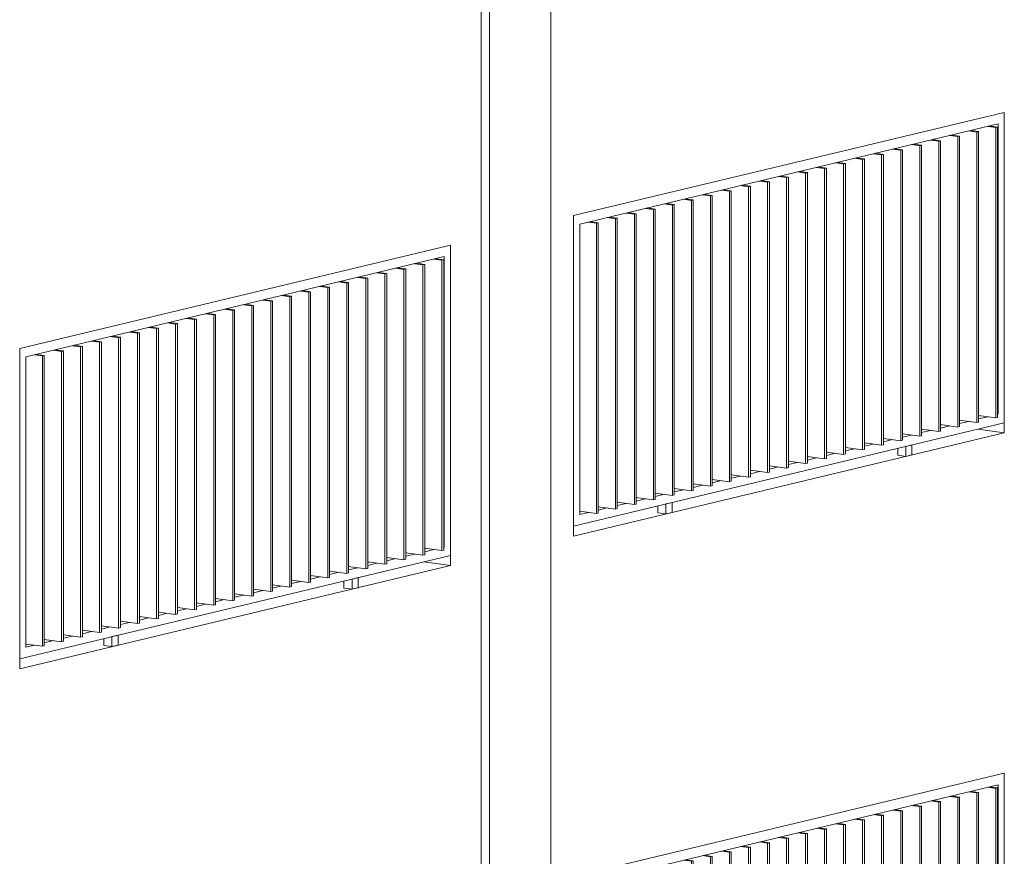
# Model space of a CAD drawing. Units: millimetres. Extents: x -61560 to 242273, y -43305 to 57325.
# Drawn here: x -13519 to -8684, y -5298 to -1190 of the extents above; entities that cross this region are included whole.
import ezdxf

# ---------------------------------------------------------------- set-up
doc = ezdxf.new("R2010")
doc.units = ezdxf.units.MM
for name, color, linetype, lineweight in [('A-GLAZ', 151, 'Continuous', 5), ('A-WALL', 113, 'Continuous', 5), ('S-COLS', 52, 'Continuous', 5)]:
    doc.layers.add(name, color=color, linetype=linetype, lineweight=lineweight)

# ---------------------------------------------------------------- blocks, each defined once
blk = doc.blocks.new('Ventana corredera Doble _ Fijo - Ventana corredera Doble _ Fijo LAMAS NUEVA-V7-ALZADO AB')
at = {"layer": 'A-GLAZ'}
for p, q in [((-8683.8, -4890.3), (-10799.1, -5397.1)), ((-8683.8, -6414.4), (-8683.8, -4890.3)), ((-10768.9, -5439), (-8714, -4946.7)), ((-8810, -4984.6), (-8849.6, -4979.1)), ((-8765.3, -4958.9), (-8725.7, -4964.4)), ((-8716.6, -4962.2), (-8756.2, -4956.8)), ((-8725.7, -4964.4), (-8716.6, -4962.2)), ((-8725.7, -4964.4), (-8725.7, -6390.2)), ((-8716.6, -6388.1), (-8716.6, -4962.2)), ((-8714, -4946.7), (-8714, -6372.5)), ((-9045.5, -5026.1), (-9005.9, -5031.5)), ((-8996.8, -5029.3), (-9036.4, -5023.9)), ((-8952.1, -5003.7), (-8912.5, -5009.1)), ((-8903.4, -5007), (-8943, -5001.5)), ((-8912.5, -5009.1), (-8903.4, -5007)), ((-8912.5, -5009.1), (-8912.5, -6435)), ((-8903.4, -6432.8), (-8903.4, -5007)), ((-8858.7, -4981.3), (-8819.1, -4986.8)), ((-8819.1, -4986.8), (-8810, -4984.6)), ((-8819.1, -4986.8), (-8819.1, -6412.6)), ((-8810, -6410.4), (-8810, -4984.6)), ((-9232.3, -5070.8), (-9192.7, -5076.3)), ((-9183.7, -5074.1), (-9223.2, -5068.7)), ((-9192.7, -5076.3), (-9183.7, -5074.1)), ((-9192.7, -5076.3), (-9192.7, -6502.1)), ((-9183.7, -6500), (-9183.7, -5074.1)), ((-9138.9, -5048.4), (-9099.3, -5053.9)), ((-9090.3, -5051.7), (-9129.8, -5046.3)), ((-9099.3, -5053.9), (-9090.3, -5051.7)), ((-9099.3, -5053.9), (-9099.3, -6479.7)), ((-9090.3, -6477.6), (-9090.3, -5051.7)), ((-9005.9, -5031.5), (-8996.8, -5029.3)), ((-9005.9, -5031.5), (-9005.9, -6457.4)), ((-8996.8, -6455.2), (-8996.8, -5029.3)), ((-9419.1, -5115.6), (-9379.5, -5121)), ((-9370.5, -5118.9), (-9410, -5113.4)), ((-9379.5, -5121), (-9370.5, -5118.9)), ((-9379.5, -5121), (-9379.5, -6546.9)), ((-9370.5, -6544.7), (-9370.5, -5118.9)), ((-9325.7, -5093.2), (-9286.1, -5098.7)), ((-9277.1, -5096.5), (-9316.6, -5091)), ((-9286.1, -5098.7), (-9277.1, -5096.5)), ((-9286.1, -5098.7), (-9286.1, -6524.5)), ((-9277.1, -6522.3), (-9277.1, -5096.5)), ((-9605.9, -5160.3), (-9566.3, -5165.8)), ((-9557.3, -5163.6), (-9596.8, -5158.2)), ((-9566.3, -5165.8), (-9557.3, -5163.6)), ((-9566.3, -5165.8), (-9566.3, -6591.6)), ((-9557.3, -6589.5), (-9557.3, -5163.6)), ((-9512.5, -5138), (-9472.9, -5143.4)), ((-9463.9, -5141.2), (-9503.4, -5135.8)), ((-9472.9, -5143.4), (-9463.9, -5141.2)), ((-9472.9, -5143.4), (-9472.9, -6569.3)), ((-9463.9, -6567.1), (-9463.9, -5141.2)), ((-9792.7, -5205.1), (-9753.1, -5210.5)), ((-9744.1, -5208.4), (-9783.6, -5202.9)), ((-9753.1, -5210.5), (-9744.1, -5208.4)), ((-9753.1, -5210.5), (-9753.1, -6636.4)), ((-9744.1, -6634.2), (-9744.1, -5208.4)), ((-9699.3, -5182.7), (-9659.7, -5188.2)), ((-9650.7, -5186), (-9690.2, -5180.5)), ((-9659.7, -5188.2), (-9650.7, -5186)), ((-9659.7, -5188.2), (-9659.7, -6614)), ((-9650.7, -6611.8), (-9650.7, -5186)), ((-10024.3, -5275.5), (-10063.9, -5270.1)), ((-9979.5, -5249.9), (-9940, -5255.3)), ((-9930.9, -5253.1), (-9970.4, -5247.7)), ((-9940, -5255.3), (-9930.9, -5253.1)), ((-9940, -5255.3), (-9940, -6681.2)), ((-9930.9, -6679), (-9930.9, -5253.1)), ((-9886.1, -5227.5), (-9846.6, -5232.9)), ((-9837.5, -5230.8), (-9880.1, -5224.9)), ((-9846.6, -5232.9), (-9837.5, -5230.8)), ((-9846.6, -5232.9), (-9846.6, -6658.8)), ((-9837.5, -6656.6), (-9837.5, -5230.8)), ((-10259.7, -5317), (-10220.2, -5322.4)), ((-10211.1, -5320.3), (-10250.7, -5314.8)), ((-10166.3, -5294.6), (-10126.8, -5300.1)), ((-10117.7, -5297.9), (-10157.3, -5292.4)), ((-10126.8, -5300.1), (-10117.7, -5297.9)), ((-10126.8, -5300.1), (-10126.8, -6725.9)), ((-10117.7, -6723.7), (-10117.7, -5297.9)), ((-10072.9, -5272.2), (-10033.4, -5277.7)), ((-10033.4, -5277.7), (-10024.3, -5275.5)), ((-10033.4, -5277.7), (-10033.4, -6703.5)), ((-10024.3, -6701.4), (-10024.3, -5275.5)), ((-10446.5, -5361.7), (-10407, -5367.2)), ((-10397.9, -5365), (-10437.5, -5359.6)), ((-10407, -5367.2), (-10397.9, -5365)), ((-10397.9, -6790.9), (-10397.9, -5365)), ((-10353.1, -5339.4), (-10313.6, -5344.8)), ((-10304.5, -5342.6), (-10344.1, -5337.2)), ((-10313.6, -5344.8), (-10304.5, -5342.6)), ((-10313.6, -5344.8), (-10313.6, -6770.7)), ((-10304.5, -6768.5), (-10304.5, -5342.6)), ((-10220.2, -5322.4), (-10211.1, -5320.3)), ((-10220.2, -5322.4), (-10220.2, -6748.3)), ((-10211.1, -6746.1), (-10211.1, -5320.3)), ((-10799.1, -5397.1), (-10799.1, -6921.2)), ((-10633.3, -5406.5), (-10593.8, -5412)), ((-10584.7, -5409.8), (-10624.3, -5404.3)), ((-10593.8, -5412), (-10584.7, -5409.8)), ((-10593.8, -5412), (-10593.8, -6837.8)), ((-10584.7, -6835.6), (-10584.7, -5409.8)), ((-10539.9, -5384.1), (-10500.4, -5389.6)), ((-10491.3, -5387.4), (-10530.9, -5381.9)), ((-10500.4, -5389.6), (-10491.3, -5387.4)), ((-10500.4, -5389.6), (-10500.4, -6815.4)), ((-10491.3, -6813.3), (-10491.3, -5387.4)), ((-10407, -5367.2), (-10407, -6793)), ((-10768.9, -6864.8), (-10768.9, -5439)), ((-10726.8, -5428.9), (-10687.2, -5434.3)), ((-10678.1, -5432.2), (-10717.7, -5426.7)), ((-10687.2, -5434.3), (-10678.1, -5432.2)), ((-10687.2, -5434.3), (-10687.2, -6860.2)), ((-10678.1, -6858), (-10678.1, -5432.2)), ((-8725.7, -6390.2), (-8810, -6378.6)), ((-8810, -6380.5), (-8805.1, -6379.3)), ((-10799.1, -6921.2), (-8683.8, -6414.4)), ((-8912.5, -6435), (-8996.8, -6423.4)), ((-8996.8, -6425.2), (-8991.9, -6424)), ((-8952.1, -6429.5), (-8996.8, -6440.3)), ((-8819.1, -6412.6), (-8903.4, -6401)), ((-8903.4, -6402.9), (-8898.5, -6401.7)), ((-8858.7, -6407.2), (-8903.4, -6417.9)), ((-8810, -6410.4), (-8819.1, -6412.6)), ((-8765.3, -6384.8), (-8810, -6395.5)), ((-8716.6, -6388.1), (-8725.7, -6390.2)), ((-9099.3, -6479.7), (-9183.7, -6468.1)), ((-9183.7, -6470), (-9178.7, -6468.8)), ((-9138.9, -6474.3), (-9183.7, -6485)), ((-9090.3, -6477.6), (-9099.3, -6479.7)), ((-9005.9, -6457.4), (-9090.3, -6445.7)), ((-9090.3, -6447.6), (-9085.3, -6446.4)), ((-9045.5, -6451.9), (-9090.3, -6462.6)), ((-8996.8, -6455.2), (-9005.9, -6457.4)), ((-8903.4, -6432.8), (-8912.5, -6435)), ((-9286.1, -6524.5), (-9370.5, -6512.9)), ((-9370.5, -6514.7), (-9365.5, -6513.6)), ((-9325.7, -6519.1), (-9370.5, -6529.8)), ((-9277.1, -6522.3), (-9286.1, -6524.5)), ((-9192.7, -6502.1), (-9277.1, -6490.5)), ((-9277.1, -6492.4), (-9272.1, -6491.2)), ((-9232.3, -6496.7), (-9277.1, -6507.4)), ((-9183.7, -6500), (-9192.7, -6502.1)), ((-9137.1, -6523), (-9167.3, -6530.3)), ((-9137.1, -6572.2), (-9137.1, -6523)), ((-9472.9, -6569.3), (-9557.3, -6557.6)), ((-9557.3, -6559.5), (-9552.3, -6558.3)), ((-9512.5, -6563.8), (-9557.3, -6574.5)), ((-9463.9, -6567.1), (-9472.9, -6569.3)), ((-9379.5, -6546.9), (-9463.9, -6535.3)), ((-9463.9, -6537.1), (-9458.9, -6535.9)), ((-9419.1, -6541.4), (-9463.9, -6552.2)), ((-9370.5, -6544.7), (-9379.5, -6546.9)), ((-9207.1, -6573.9), (-9207.1, -6539.8)), ((-9207.1, -6573.9), (-9167.3, -6579.4)), ((-9167.3, -6530.3), (-9167.3, -6579.4)), ((-9167.3, -6579.4), (-9137.1, -6572.2)), ((-9659.7, -6614), (-9744.1, -6602.4)), ((-9744.1, -6604.3), (-9739.1, -6603.1)), ((-9699.3, -6608.6), (-9744.1, -6619.3)), ((-9650.7, -6611.8), (-9659.7, -6614)), ((-9566.3, -6591.6), (-9650.7, -6580)), ((-9650.7, -6581.9), (-9645.7, -6580.7)), ((-9605.9, -6586.2), (-9650.7, -6596.9)), ((-9557.3, -6589.5), (-9566.3, -6591.6)), ((-9940, -6681.2), (-10024.3, -6669.5)), ((-10024.3, -6671.4), (-10019.3, -6670.2)), ((-9846.6, -6658.8), (-9930.9, -6647.1)), ((-9930.9, -6649), (-9925.9, -6647.8)), ((-9886.1, -6653.3), (-9930.9, -6664.1)), ((-9926.7, -6648), (-9930.7, -6647.5)), ((-9837.5, -6656.6), (-9846.6, -6658.8)), ((-9753.1, -6636.4), (-9837.5, -6624.8)), ((-9837.5, -6626.6), (-9832.5, -6625.5)), ((-9792.7, -6630.9), (-9837.5, -6641.7)), ((-9744.1, -6634.2), (-9753.1, -6636.4)), ((-10126.8, -6725.9), (-10211.1, -6714.3)), ((-10211.1, -6716.1), (-10206.2, -6715)), ((-10166.3, -6720.5), (-10211.1, -6731.2)), ((-10033.4, -6703.5), (-10117.7, -6691.9)), ((-10117.7, -6693.8), (-10112.8, -6692.6)), ((-10072.9, -6698.1), (-10117.7, -6708.8)), ((-10024.3, -6701.4), (-10033.4, -6703.5)), ((-9979.5, -6675.7), (-10024.3, -6686.4)), ((-9930.9, -6679), (-9940, -6681.2)), ((-10313.6, -6770.7), (-10397.9, -6759)), ((-10397.9, -6760.9), (-10393, -6759.7)), ((-10353.1, -6765.2), (-10397.9, -6775.9)), ((-10304.5, -6768.5), (-10313.6, -6770.7)), ((-10220.2, -6748.3), (-10304.5, -6736.7)), ((-10304.5, -6738.5), (-10299.6, -6737.3)), ((-10259.7, -6742.8), (-10304.5, -6753.6)), ((-10211.1, -6746.1), (-10220.2, -6748.3)), ((-10117.7, -6723.7), (-10126.8, -6725.9)), ((-10500.4, -6815.4), (-10584.7, -6803.8)), ((-10584.7, -6805.7), (-10579.8, -6804.5)), ((-10539.9, -6810), (-10584.7, -6820.7)), ((-10491.3, -6813.3), (-10500.4, -6815.4)), ((-10407, -6793), (-10491.3, -6781.4)), ((-10491.3, -6783.3), (-10486.4, -6782.1)), ((-10446.5, -6787.6), (-10491.3, -6798.3)), ((-10397.9, -6790.9), (-10407, -6793)), ((-10315.6, -6805.4), (-10345.9, -6812.6)), ((-10345.9, -6812.6), (-10345.9, -6861.8)), ((-10315.6, -6854.6), (-10315.6, -6805.4)), ((-10687.2, -6860.2), (-10769.2, -6848.9)), ((-10726.8, -6854.7), (-10768.9, -6864.8)), ((-10678.1, -6858), (-10687.2, -6860.2)), ((-10593.8, -6837.8), (-10678.1, -6826.2)), ((-10678.1, -6828), (-10673.2, -6826.9)), ((-10633.3, -6832.3), (-10678.1, -6843.1)), ((-10584.7, -6835.6), (-10593.8, -6837.8)), ((-10385.7, -6856.3), (-10385.7, -6822.2)), ((-10385.7, -6856.3), (-10345.9, -6861.8)), ((-10345.9, -6861.8), (-10315.6, -6854.6))]:
    blk.add_line(p, q, dxfattribs=at)
blk = doc.blocks.new('Ventana corredera Doble _ Fijo - Ventana corredera Doble _ Fijo LAMAS NUEVA-V6-ALZADO AB')
at = {"layer": 'A-GLAZ'}
for p, q in [((-11403.5, -5541.9), (-13518.9, -6048.7)), ((-11403.5, -7066), (-11403.5, -5541.9)), ((-13488.6, -6090.6), (-11433.7, -5598.3)), ((-11436.4, -5613.8), (-11475.9, -5608.4)), ((-11433.7, -5598.3), (-11433.7, -7024.1)), ((-11671.8, -5655.3), (-11632.2, -5660.7)), ((-11623.2, -5658.6), (-11662.7, -5653.1)), ((-11578.4, -5632.9), (-11538.8, -5638.4)), ((-11529.8, -5636.2), (-11569.3, -5630.7)), ((-11538.8, -5638.4), (-11529.8, -5636.2)), ((-11538.8, -5638.4), (-11538.8, -7064.2)), ((-11529.8, -7062), (-11529.8, -5636.2)), ((-11485, -5610.5), (-11445.4, -5616)), ((-11445.4, -5616), (-11436.4, -5613.8)), ((-11445.4, -5616), (-11445.4, -7041.8)), ((-11436.4, -7039.7), (-11436.4, -5613.8)), ((-11858.6, -5700), (-11819, -5705.5)), ((-11810, -5703.3), (-11849.5, -5697.9)), ((-11819, -5705.5), (-11810, -5703.3)), ((-11810, -7129.2), (-11810, -5703.3)), ((-11765.2, -5677.7), (-11725.6, -5683.1)), ((-11716.6, -5681), (-11756.1, -5675.5)), ((-11725.6, -5683.1), (-11716.6, -5681)), ((-11725.6, -5683.1), (-11725.6, -7109)), ((-11716.6, -7106.8), (-11716.6, -5681)), ((-11632.2, -5660.7), (-11623.2, -5658.6)), ((-11632.2, -5660.7), (-11632.2, -7086.6)), ((-11623.2, -7084.4), (-11623.2, -5658.6)), ((-12045.4, -5744.8), (-12005.8, -5750.3)), ((-11996.8, -5748.1), (-12036.3, -5742.6)), ((-12005.8, -5750.3), (-11996.8, -5748.1)), ((-12005.8, -5750.3), (-12005.8, -7176.1)), ((-11996.8, -7173.9), (-11996.8, -5748.1)), ((-11952, -5722.4), (-11912.4, -5727.9)), ((-11903.4, -5725.7), (-11942.9, -5720.3)), ((-11912.4, -5727.9), (-11903.4, -5725.7)), ((-11912.4, -5727.9), (-11912.4, -7153.7)), ((-11903.4, -7151.6), (-11903.4, -5725.7)), ((-11819, -5705.5), (-11819, -7131.4)), ((-12232.2, -5789.6), (-12192.7, -5795)), ((-12183.6, -5792.8), (-12223.1, -5787.4)), ((-12192.7, -5795), (-12183.6, -5792.8)), ((-12192.7, -5795), (-12192.7, -7220.9)), ((-12183.6, -7218.7), (-12183.6, -5792.8)), ((-12138.8, -5767.2), (-12099.3, -5772.6)), ((-12090.2, -5770.5), (-12129.7, -5765)), ((-12099.3, -5772.6), (-12090.2, -5770.5)), ((-12099.3, -5772.6), (-12099.3, -7198.5)), ((-12090.2, -7196.3), (-12090.2, -5770.5)), ((-12419, -5834.3), (-12379.5, -5839.8)), ((-12370.4, -5837.6), (-12410, -5832.1)), ((-12379.5, -5839.8), (-12370.4, -5837.6)), ((-12379.5, -5839.8), (-12379.5, -7265.6)), ((-12370.4, -7263.4), (-12370.4, -5837.6)), ((-12325.6, -5811.9), (-12286.1, -5817.4)), ((-12277, -5815.2), (-12316.6, -5809.8)), ((-12286.1, -5817.4), (-12277, -5815.2)), ((-12286.1, -5817.4), (-12286.1, -7243.2)), ((-12277, -7241.1), (-12277, -5815.2)), ((-12605.8, -5879.1), (-12566.3, -5884.5)), ((-12557.2, -5882.4), (-12596.8, -5876.9)), ((-12566.3, -5884.5), (-12557.2, -5882.4)), ((-12566.3, -5884.5), (-12566.3, -7310.4)), ((-12557.2, -7308.2), (-12557.2, -5882.4)), ((-12512.4, -5856.7), (-12472.9, -5862.1)), ((-12463.8, -5860), (-12503.4, -5854.5)), ((-12472.9, -5862.1), (-12463.8, -5860)), ((-12472.9, -5862.1), (-12472.9, -7288)), ((-12463.8, -7285.8), (-12463.8, -5860)), ((-12886, -5946.2), (-12846.5, -5951.7)), ((-12837.4, -5949.5), (-12877, -5944)), ((-12792.6, -5923.8), (-12753.1, -5929.3)), ((-12744, -5927.1), (-12783.6, -5921.7)), ((-12753.1, -5929.3), (-12744, -5927.1)), ((-12753.1, -5929.3), (-12753.1, -7355.1)), ((-12744, -7353), (-12744, -5927.1)), ((-12699.2, -5901.5), (-12659.7, -5906.9)), ((-12650.6, -5904.7), (-12690.2, -5899.3)), ((-12659.7, -5906.9), (-12650.6, -5904.7)), ((-12659.7, -5906.9), (-12659.7, -7332.8)), ((-12650.6, -7330.6), (-12650.6, -5904.7)), ((-13072.9, -5991), (-13033.3, -5996.4)), ((-13024.2, -5994.2), (-13063.8, -5988.8)), ((-13033.3, -5996.4), (-13024.2, -5994.2)), ((-13024.2, -7420.1), (-13024.2, -5994.2)), ((-12979.4, -5968.6), (-12939.9, -5974)), ((-12930.8, -5971.9), (-12970.4, -5966.4)), ((-12939.9, -5974), (-12930.8, -5971.9)), ((-12939.9, -5974), (-12939.9, -7399.9)), ((-12930.8, -7397.7), (-12930.8, -5971.9)), ((-12846.5, -5951.7), (-12837.4, -5949.5)), ((-12846.5, -5951.7), (-12846.5, -7377.5)), ((-12837.4, -7375.3), (-12837.4, -5949.5)), ((-13259.7, -6035.7), (-13220.1, -6041.2)), ((-13211, -6039), (-13250.6, -6033.5)), ((-13220.1, -6041.2), (-13211, -6039)), ((-13220.1, -6041.2), (-13220.1, -7467)), ((-13211, -7464.9), (-13211, -6039)), ((-13166.3, -6013.3), (-13126.7, -6018.8)), ((-13117.6, -6016.6), (-13157.2, -6011.2)), ((-13126.7, -6018.8), (-13117.6, -6016.6)), ((-13126.7, -6018.8), (-13126.7, -7444.6)), ((-13117.6, -7442.5), (-13117.6, -6016.6)), ((-13033.3, -5996.4), (-13033.3, -7422.3)), ((-13518.9, -6048.7), (-13518.9, -7572.8)), ((-13488.6, -7516.4), (-13488.6, -6090.6)), ((-13446.5, -6080.5), (-13406.9, -6085.9)), ((-13397.9, -6083.8), (-13437.4, -6078.3)), ((-13406.9, -6085.9), (-13397.9, -6083.8)), ((-13406.9, -6085.9), (-13406.9, -7511.8)), ((-13397.9, -7509.6), (-13397.9, -6083.8)), ((-13353.1, -6058.1), (-13313.5, -6063.6)), ((-13304.4, -6061.4), (-13344, -6055.9)), ((-13313.5, -6063.6), (-13304.4, -6061.4)), ((-13313.5, -6063.6), (-13313.5, -7489.4)), ((-13304.4, -7487.2), (-13304.4, -6061.4)), ((-11538.8, -7064.2), (-11623.2, -7052.6)), ((-11623.2, -7054.5), (-11618.2, -7053.3)), ((-11578.4, -7058.8), (-11623.2, -7069.5)), ((-11445.4, -7041.8), (-11529.4, -7030.3)), ((-11529.4, -7032), (-11524.8, -7030.9)), ((-11485, -7036.4), (-11529.4, -7047)), ((-11436.4, -7039.7), (-11445.4, -7041.8)), ((-13518.9, -7572.8), (-11403.5, -7066)), ((-11725.6, -7109), (-11810, -7097.3)), ((-11810, -7099.2), (-11805, -7098)), ((-11765.2, -7103.5), (-11810, -7114.2)), ((-11716.6, -7106.8), (-11725.6, -7109)), ((-11632.2, -7086.6), (-11716.6, -7075)), ((-11716.6, -7076.8), (-11711.6, -7075.6)), ((-11671.8, -7081.1), (-11716.6, -7091.9)), ((-11623.2, -7084.4), (-11632.2, -7086.6)), ((-11529.8, -7062), (-11538.8, -7064.2)), ((-11912.4, -7153.7), (-11996.8, -7142.1)), ((-11996.8, -7144), (-11991.8, -7142.8)), ((-11952, -7148.3), (-11996.8, -7159)), ((-11903.4, -7151.6), (-11912.4, -7153.7)), ((-11819, -7131.4), (-11903.4, -7119.7)), ((-11903.4, -7121.6), (-11898.4, -7120.4)), ((-11858.6, -7125.9), (-11903.4, -7136.6)), ((-11810, -7129.2), (-11819, -7131.4)), ((-12099.3, -7198.5), (-12183.6, -7186.9)), ((-12183.6, -7188.7), (-12178.6, -7187.5)), ((-12138.8, -7193), (-12183.6, -7203.8)), ((-12090.2, -7196.3), (-12099.3, -7198.5)), ((-12005.8, -7176.1), (-12090.2, -7164.5)), ((-12090.2, -7166.3), (-12085.2, -7165.2)), ((-12045.4, -7170.7), (-12090.2, -7181.4)), ((-11996.8, -7173.9), (-12005.8, -7176.1)), ((-11926.9, -7225.6), (-11926.9, -7191.4)), ((-11856.8, -7174.6), (-11887, -7181.9)), ((-11887, -7181.9), (-11887, -7231)), ((-11856.8, -7223.8), (-11856.8, -7174.6)), ((-12286.1, -7243.2), (-12370.4, -7231.6)), ((-12370.4, -7233.5), (-12365.5, -7232.3)), ((-12325.6, -7237.8), (-12370.4, -7248.5)), ((-12277, -7241.1), (-12286.1, -7243.2)), ((-12192.7, -7220.9), (-12277, -7209.2)), ((-12277, -7211.1), (-12272, -7209.9)), ((-12232.2, -7215.4), (-12277, -7226.1)), ((-12183.6, -7218.7), (-12192.7, -7220.9)), ((-11926.9, -7225.6), (-11887, -7231)), ((-11887, -7231), (-11856.8, -7223.8)), ((-12566.3, -7310.4), (-12650.6, -7298.7)), ((-12650.6, -7300.6), (-12645.7, -7299.4)), ((-12646.4, -7299.6), (-12650.4, -7299.1)), ((-12472.9, -7288), (-12557.2, -7276.4)), ((-12557.2, -7278.2), (-12552.3, -7277.1)), ((-12512.4, -7282.5), (-12557.2, -7293.3)), ((-12463.8, -7285.8), (-12472.9, -7288)), ((-12379.5, -7265.6), (-12463.8, -7254)), ((-12463.8, -7255.9), (-12458.9, -7254.7)), ((-12419, -7260.2), (-12463.8, -7270.9)), ((-12370.4, -7263.4), (-12379.5, -7265.6)), ((-12753.1, -7355.1), (-12837.4, -7343.5)), ((-12837.4, -7345.4), (-12832.5, -7344.2)), ((-12659.7, -7332.8), (-12744, -7321.1)), ((-12744, -7323), (-12739.1, -7321.8)), ((-12699.2, -7327.3), (-12744, -7338)), ((-12650.6, -7330.6), (-12659.7, -7332.8)), ((-12605.8, -7304.9), (-12650.6, -7315.7)), ((-12557.2, -7308.2), (-12566.3, -7310.4)), ((-12939.9, -7399.9), (-13024.2, -7388.3)), ((-13024.2, -7390.1), (-13019.3, -7388.9)), ((-12979.4, -7394.4), (-13024.2, -7405.2)), ((-12846.5, -7377.5), (-12930.8, -7365.9)), ((-12930.8, -7367.8), (-12925.9, -7366.6)), ((-12886, -7372.1), (-12930.8, -7382.8)), ((-12837.4, -7375.3), (-12846.5, -7377.5)), ((-12792.6, -7349.7), (-12837.4, -7360.4)), ((-12744, -7353), (-12753.1, -7355.1)), ((-13126.7, -7444.6), (-13211, -7433)), ((-13211, -7434.9), (-13206.1, -7433.7)), ((-13166.3, -7439.2), (-13211, -7449.9)), ((-13117.6, -7442.5), (-13126.7, -7444.6)), ((-13033.3, -7422.3), (-13117.6, -7410.6)), ((-13117.6, -7412.5), (-13112.7, -7411.3)), ((-13072.9, -7416.8), (-13117.6, -7427.5)), ((-13024.2, -7420.1), (-13033.3, -7422.3)), ((-12930.8, -7397.7), (-12939.9, -7399.9)), ((-13313.5, -7489.4), (-13397.9, -7477.8)), ((-13397.9, -7479.6), (-13392.9, -7478.5)), ((-13353.1, -7483.9), (-13397.9, -7494.7)), ((-13304.4, -7487.2), (-13313.5, -7489.4)), ((-13220.1, -7467), (-13304.4, -7455.4)), ((-13304.4, -7457.3), (-13299.5, -7456.1)), ((-13259.7, -7461.6), (-13304.4, -7472.3)), ((-13211, -7464.9), (-13220.1, -7467)), ((-13105.4, -7507.9), (-13105.4, -7473.8)), ((-13035.4, -7457), (-13065.6, -7464.2)), ((-13065.6, -7464.2), (-13065.6, -7513.4)), ((-13035.4, -7506.2), (-13035.4, -7457)), ((-13406.9, -7511.8), (-13489, -7500.5)), ((-13446.5, -7506.3), (-13488.6, -7516.4)), ((-13397.9, -7509.6), (-13406.9, -7511.8)), ((-13105.4, -7507.9), (-13065.6, -7513.4)), ((-13065.6, -7513.4), (-13035.4, -7506.2))]:
    blk.add_line(p, q, dxfattribs=at)
blk = doc.blocks.new('Ventana corredera Doble _ Fijo - Ventana corredera Doble _ Fijo LAMAS NUEVA-V13-ALZADO AB')
at = {"layer": 'A-GLAZ'}
for p, q in [((-8683.8, -1645.2), (-10799.1, -2152)), ((-8683.8, -3169.4), (-8683.8, -1645.2)), ((-10768.9, -2193.9), (-8714, -1701.6)), ((-8858.7, -1736.3), (-8819.1, -1741.7)), ((-8810, -1739.6), (-8849.6, -1734.1)), ((-8819.1, -1741.7), (-8810, -1739.6)), ((-8810, -3165.4), (-8810, -1739.6)), ((-8765.3, -1713.9), (-8725.7, -1719.4)), ((-8716.6, -1717.2), (-8756.2, -1711.7)), ((-8725.7, -1719.4), (-8716.6, -1717.2)), ((-8725.7, -1719.4), (-8725.7, -3145.2)), ((-8716.6, -3143), (-8716.6, -1717.2)), ((-8714, -1701.6), (-8714, -3127.5)), ((-9045.5, -1781), (-9005.9, -1786.5)), ((-8996.8, -1784.3), (-9036.4, -1778.9)), ((-9005.9, -1786.5), (-8996.8, -1784.3)), ((-9005.9, -1786.5), (-9005.9, -3212.3)), ((-8996.8, -3210.2), (-8996.8, -1784.3)), ((-8952.1, -1758.7), (-8912.5, -1764.1)), ((-8903.4, -1761.9), (-8943, -1756.5)), ((-8912.5, -1764.1), (-8903.4, -1761.9)), ((-8912.5, -1764.1), (-8912.5, -3190)), ((-8903.4, -3187.8), (-8903.4, -1761.9)), ((-8819.1, -1741.7), (-8819.1, -3167.6)), ((-9232.3, -1825.8), (-9192.7, -1831.2)), ((-9183.7, -1829.1), (-9223.2, -1823.6)), ((-9192.7, -1831.2), (-9183.7, -1829.1)), ((-9192.7, -1831.2), (-9192.7, -3257.1)), ((-9183.7, -3254.9), (-9183.7, -1829.1)), ((-9138.9, -1803.4), (-9099.3, -1808.9)), ((-9090.3, -1806.7), (-9129.8, -1801.2)), ((-9099.3, -1808.9), (-9090.3, -1806.7)), ((-9099.3, -1808.9), (-9099.3, -3234.7)), ((-9090.3, -3232.5), (-9090.3, -1806.7)), ((-9419.1, -1870.5), (-9379.5, -1876)), ((-9370.5, -1873.8), (-9410, -1868.4)), ((-9379.5, -1876), (-9370.5, -1873.8)), ((-9379.5, -1876), (-9379.5, -3301.8)), ((-9370.5, -3299.7), (-9370.5, -1873.8)), ((-9325.7, -1848.2), (-9286.1, -1853.6)), ((-9277.1, -1851.4), (-9316.6, -1846)), ((-9286.1, -1853.6), (-9277.1, -1851.4)), ((-9286.1, -1853.6), (-9286.1, -3279.5)), ((-9277.1, -3277.3), (-9277.1, -1851.4)), ((-9605.9, -1915.3), (-9566.3, -1920.8)), ((-9557.3, -1918.6), (-9596.8, -1913.1)), ((-9566.3, -1920.8), (-9557.3, -1918.6)), ((-9566.3, -1920.8), (-9566.3, -3346.6)), ((-9557.3, -3344.4), (-9557.3, -1918.6)), ((-9512.5, -1892.9), (-9472.9, -1898.4)), ((-9463.9, -1896.2), (-9503.4, -1890.8)), ((-9472.9, -1898.4), (-9463.9, -1896.2)), ((-9472.9, -1898.4), (-9472.9, -3324.2)), ((-9463.9, -3322.1), (-9463.9, -1896.2)), ((-9837.5, -1985.7), (-9880.1, -1979.8)), ((-9792.7, -1960.1), (-9753.1, -1965.5)), ((-9744.1, -1963.3), (-9783.6, -1957.9)), ((-9753.1, -1965.5), (-9744.1, -1963.3)), ((-9753.1, -1965.5), (-9753.1, -3391.4)), ((-9744.1, -3389.2), (-9744.1, -1963.3)), ((-9699.3, -1937.7), (-9659.7, -1943.1)), ((-9650.7, -1941), (-9690.2, -1935.5)), ((-9659.7, -1943.1), (-9650.7, -1941)), ((-9659.7, -1943.1), (-9659.7, -3369)), ((-9650.7, -3366.8), (-9650.7, -1941)), ((-10072.9, -2027.2), (-10033.4, -2032.6)), ((-10024.3, -2030.5), (-10063.9, -2025)), ((-10033.4, -2032.6), (-10024.3, -2030.5)), ((-10024.3, -3456.3), (-10024.3, -2030.5)), ((-9979.5, -2004.8), (-9940, -2010.3)), ((-9930.9, -2008.1), (-9970.4, -2002.6)), ((-9940, -2010.3), (-9930.9, -2008.1)), ((-9940, -2010.3), (-9940, -3436.1)), ((-9930.9, -3433.9), (-9930.9, -2008.1)), ((-9886.1, -1982.4), (-9846.6, -1987.9)), ((-9846.6, -1987.9), (-9837.5, -1985.7)), ((-9846.6, -1987.9), (-9846.6, -3413.7)), ((-9837.5, -3411.6), (-9837.5, -1985.7)), ((-10259.7, -2071.9), (-10220.2, -2077.4)), ((-10211.1, -2075.2), (-10250.7, -2069.8)), ((-10220.2, -2077.4), (-10211.1, -2075.2)), ((-10220.2, -2077.4), (-10220.2, -3503.3)), ((-10211.1, -3501.1), (-10211.1, -2075.2)), ((-10166.3, -2049.6), (-10126.8, -2055)), ((-10117.7, -2052.9), (-10157.3, -2047.4)), ((-10126.8, -2055), (-10117.7, -2052.9)), ((-10126.8, -2055), (-10126.8, -3480.9)), ((-10117.7, -3478.7), (-10117.7, -2052.9)), ((-10033.4, -2032.6), (-10033.4, -3458.5)), ((-10446.5, -2116.7), (-10407, -2122.2)), ((-10397.9, -2120), (-10437.5, -2114.5)), ((-10407, -2122.2), (-10397.9, -2120)), ((-10407, -2122.2), (-10407, -3548)), ((-10397.9, -3545.8), (-10397.9, -2120)), ((-10353.1, -2094.3), (-10313.6, -2099.8)), ((-10304.5, -2097.6), (-10344.1, -2092.2)), ((-10313.6, -2099.8), (-10304.5, -2097.6)), ((-10313.6, -2099.8), (-10313.6, -3525.6)), ((-10304.5, -3523.5), (-10304.5, -2097.6)), ((-10799.1, -2152), (-10799.1, -3676.2)), ((-10633.3, -2161.5), (-10593.8, -2166.9)), ((-10584.7, -2164.7), (-10624.3, -2159.3)), ((-10593.8, -2166.9), (-10584.7, -2164.7)), ((-10593.8, -2166.9), (-10593.8, -3592.8)), ((-10584.7, -3590.6), (-10584.7, -2164.7)), ((-10539.9, -2139.1), (-10500.4, -2144.5)), ((-10491.3, -2142.4), (-10530.9, -2136.9)), ((-10500.4, -2144.5), (-10491.3, -2142.4)), ((-10500.4, -2144.5), (-10500.4, -3570.4)), ((-10491.3, -3568.2), (-10491.3, -2142.4)), ((-10768.9, -3619.8), (-10768.9, -2193.9)), ((-10726.8, -2183.8), (-10687.2, -2189.3)), ((-10678.1, -2187.1), (-10717.7, -2181.7)), ((-10687.2, -2189.3), (-10678.1, -2187.1)), ((-10687.2, -2189.3), (-10687.2, -3615.1)), ((-10678.1, -3613), (-10678.1, -2187.1)), ((-8725.7, -3145.2), (-8810, -3133.6)), ((-8810, -3135.4), (-8805.1, -3134.3)), ((-8765.3, -3139.7), (-8810, -3150.5)), ((-10799.1, -3676.2), (-8683.8, -3169.4)), ((-8912.5, -3190), (-8996.8, -3178.3)), ((-8996.8, -3180.2), (-8991.9, -3179)), ((-8952.1, -3184.5), (-8996.8, -3195.2)), ((-8903.4, -3187.8), (-8912.5, -3190)), ((-8819.1, -3167.6), (-8903.4, -3155.9)), ((-8903.4, -3157.8), (-8898.5, -3156.6)), ((-8858.7, -3162.1), (-8903.4, -3172.9)), ((-8810, -3165.4), (-8819.1, -3167.6)), ((-8716.6, -3143), (-8725.7, -3145.2)), ((-9099.3, -3234.7), (-9183.7, -3223.1)), ((-9183.7, -3225), (-9178.7, -3223.8)), ((-9138.9, -3229.3), (-9183.7, -3240)), ((-9090.3, -3232.5), (-9099.3, -3234.7)), ((-9005.9, -3212.3), (-9090.3, -3200.7)), ((-9090.3, -3202.6), (-9085.3, -3201.4)), ((-9045.5, -3206.9), (-9090.3, -3217.6)), ((-8996.8, -3210.2), (-9005.9, -3212.3)), ((-9286.1, -3279.5), (-9370.5, -3267.8)), ((-9370.5, -3269.7), (-9365.5, -3268.5)), ((-9325.7, -3274), (-9370.5, -3284.7)), ((-9277.1, -3277.3), (-9286.1, -3279.5)), ((-9192.7, -3257.1), (-9277.1, -3245.5)), ((-9277.1, -3247.3), (-9272.1, -3246.1)), ((-9232.3, -3251.6), (-9277.1, -3262.4)), ((-9183.7, -3254.9), (-9192.7, -3257.1)), ((-9137.1, -3278), (-9167.3, -3285.2)), ((-9167.3, -3285.2), (-9167.3, -3334.4)), ((-9137.1, -3327.2), (-9137.1, -3278)), ((-9566.3, -3346.6), (-9650.7, -3335)), ((-9650.7, -3336.8), (-9645.7, -3335.7)), ((-9472.9, -3324.2), (-9557.3, -3312.6)), ((-9557.3, -3314.5), (-9552.3, -3313.3)), ((-9512.5, -3318.8), (-9557.3, -3329.5)), ((-9463.9, -3322.1), (-9472.9, -3324.2)), ((-9379.5, -3301.8), (-9463.9, -3290.2)), ((-9463.9, -3292.1), (-9458.9, -3290.9)), ((-9419.1, -3296.4), (-9463.9, -3307.1)), ((-9370.5, -3299.7), (-9379.5, -3301.8)), ((-9207.1, -3328.9), (-9207.1, -3294.8)), ((-9207.1, -3328.9), (-9167.3, -3334.4)), ((-9167.3, -3334.4), (-9137.1, -3327.2)), ((-9753.1, -3391.4), (-9837.5, -3379.7)), ((-9837.5, -3381.6), (-9832.5, -3380.4)), ((-9659.7, -3369), (-9744.1, -3357.4)), ((-9744.1, -3359.2), (-9739.1, -3358)), ((-9699.3, -3363.5), (-9744.1, -3374.3)), ((-9650.7, -3366.8), (-9659.7, -3369)), ((-9605.9, -3341.2), (-9650.7, -3351.9)), ((-9557.3, -3344.4), (-9566.3, -3346.6)), ((-9940, -3436.1), (-10024.3, -3424.5)), ((-10024.3, -3426.4), (-10019.3, -3425.2)), ((-9979.5, -3430.7), (-10024.3, -3441.4)), ((-9846.6, -3413.7), (-9930.9, -3402.1)), ((-9930.9, -3404), (-9925.9, -3402.8)), ((-9886.1, -3408.3), (-9930.9, -3419)), ((-9926.7, -3403), (-9930.7, -3402.4)), ((-9837.5, -3411.6), (-9846.6, -3413.7)), ((-9792.7, -3385.9), (-9837.5, -3396.6)), ((-9744.1, -3389.2), (-9753.1, -3391.4)), ((-10126.8, -3480.9), (-10211.1, -3469.2)), ((-10211.1, -3471.1), (-10206.2, -3469.9)), ((-10166.3, -3475.4), (-10211.1, -3486.1)), ((-10117.7, -3478.7), (-10126.8, -3480.9)), ((-10033.4, -3458.5), (-10117.7, -3446.9)), ((-10117.7, -3448.7), (-10112.8, -3447.5)), ((-10072.9, -3453), (-10117.7, -3463.8)), ((-10024.3, -3456.3), (-10033.4, -3458.5)), ((-9930.9, -3433.9), (-9940, -3436.1)), ((-10313.6, -3525.6), (-10397.9, -3514)), ((-10397.9, -3515.9), (-10393, -3514.7)), ((-10353.1, -3520.2), (-10397.9, -3530.9)), ((-10304.5, -3523.5), (-10313.6, -3525.6)), ((-10220.2, -3503.3), (-10304.5, -3491.6)), ((-10304.5, -3493.5), (-10299.6, -3492.3)), ((-10259.7, -3497.8), (-10304.5, -3508.5)), ((-10211.1, -3501.1), (-10220.2, -3503.3)), ((-10500.4, -3570.4), (-10584.7, -3558.8)), ((-10584.7, -3560.6), (-10579.8, -3559.4)), ((-10539.9, -3564.9), (-10584.7, -3575.7)), ((-10491.3, -3568.2), (-10500.4, -3570.4)), ((-10407, -3548), (-10491.3, -3536.4)), ((-10491.3, -3538.2), (-10486.4, -3537.1)), ((-10446.5, -3542.6), (-10491.3, -3553.3)), ((-10397.9, -3545.8), (-10407, -3548)), ((-10385.7, -3611.3), (-10385.7, -3577.1)), ((-10315.6, -3560.4), (-10345.9, -3567.6)), ((-10345.9, -3567.6), (-10345.9, -3616.8)), ((-10315.6, -3609.5), (-10315.6, -3560.4)), ((-10687.2, -3615.1), (-10769.2, -3603.8)), ((-10724, -3609), (-10768.9, -3619.8)), ((-10678.1, -3613), (-10687.2, -3615.1)), ((-10593.8, -3592.8), (-10678.1, -3581.1)), ((-10678.1, -3583), (-10673.2, -3581.8)), ((-10633.3, -3587.3), (-10678.1, -3598)), ((-10584.7, -3590.6), (-10593.8, -3592.8)), ((-10385.7, -3611.3), (-10345.9, -3616.8)), ((-10345.9, -3616.8), (-10315.6, -3609.5))]:
    blk.add_line(p, q, dxfattribs=at)

msp = doc.modelspace()

# ---------------------------------------------------------------- linework, layer by layer
at = {"layer": 'A-WALL'}
for p, q in [((-11252.427, -7865.679), (-11252.427, 4570.483)), ((-10799.14, -2152.016), (-8683.801, -1645.214)), ((-8683.801, -1645.214), (-8683.801, -3218.565)), ((-10799.14, -3725.367), (-10799.14, -2152.016)), ((-13518.861, -2803.617), (-11403.522, -2296.816)), ((-11403.522, -2296.816), (-11403.522, -3870.167)), ((-13518.861, -4376.969), (-13518.861, -2803.617)), ((-8683.801, -3218.565), (-10799.14, -3725.367)), ((-8814.058, -3200.605), (-8683.801, -3218.565)), ((-11533.779, -3852.207), (-11403.522, -3870.167)), ((-11403.522, -3870.167), (-13518.861, -4376.969)), ((-10799.14, -5397.052), (-8683.801, -4890.251)), ((-8683.801, -4890.251), (-8683.801, -6463.602))]:
    msp.add_line(p, q, dxfattribs=at)
at = {"layer": 'S-COLS'}
for p, q in [((-10910.401, 4652.427), (-10910.401, -7798.772)), ((-11212.592, -7871.172), (-11212.592, 4580.026))]:
    msp.add_line(p, q, dxfattribs=at)

# ---------------------------------------------------------------- block references
at = {"layer": 'A-GLAZ'}
for name, p in [('Ventana corredera Doble _ Fijo - Ventana corredera Doble _ Fijo LAMAS NUEVA-V13-ALZADO AB', (0, 0)), ('Ventana corredera Doble _ Fijo - Ventana corredera Doble _ Fijo LAMAS NUEVA-V6-ALZADO AB', (0, 3245.037)), ('Ventana corredera Doble _ Fijo - Ventana corredera Doble _ Fijo LAMAS NUEVA-V7-ALZADO AB', (0, 0))]:
    msp.add_blockref(name, p, dxfattribs=at)

doc.saveas('drawing.dxf')
